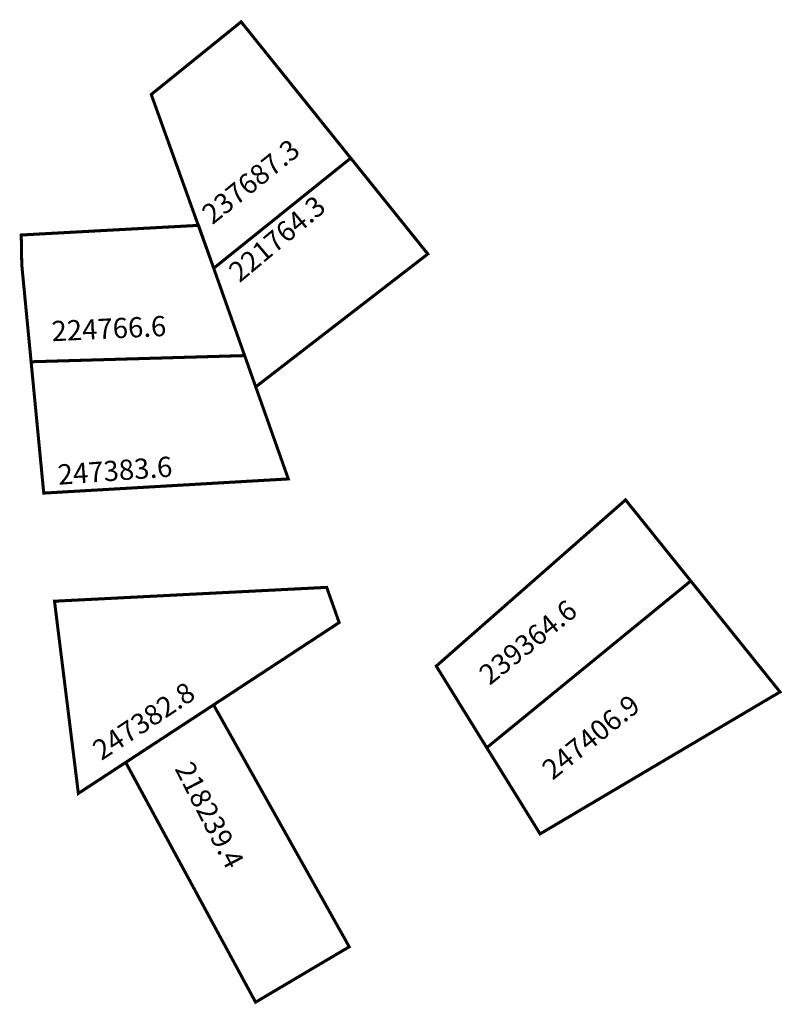
# Model space of a CAD drawing. Extents: x 182843.5 to 182918.9, y 1678538.1 to 1678635.6.
import ezdxf

# ---------------------------------------------------------------- set-up
doc = ezdxf.new("R2010")
doc.units = 0
doc.header["$MEASUREMENT"] = 0
doc.layers.add('DM1', color=1, linetype='CONTINUOUS')

msp = doc.modelspace()

# ---------------------------------------------------------------- linework, layer by layer
at = {"layer": 'DM1', "const_width": 0.3}
for points in [[(182856.471, 1678628.172), (182865.369, 1678635.365), (182876.218, 1678621.867), (182862.655, 1678610.963), (182856.471, 1678628.172)], [(182876.218, 1678621.867), (182883.848, 1678612.374), (182866.813, 1678599.213)], [(182844.581, 1678601.7), (182843.656, 1678611.312), (182843.605, 1678614.255), (182861.152, 1678615.209), (182865.717, 1678602.311)], [(182865.717, 1678602.311), (182870.039, 1678590.097), (182845.832, 1678588.694), (182844.581, 1678601.7), (182865.717, 1678602.311)], [(182889.681, 1678563.478), (182884.682, 1678571.562), (182903.42, 1678588.023), (182909.874, 1678579.993), (182889.681, 1678563.478)], [(182889.681, 1678563.478), (182894.959, 1678554.943), (182918.709, 1678569.001), (182909.874, 1678579.993)], [(182862.642, 1678567.721), (182875.072, 1678575.873), (182873.84, 1678579.358), (182846.896, 1678577.987), (182849.259, 1678558.954), (182853.944, 1678562.023)], [(182853.944, 1678562.023), (182862.642, 1678567.721), (182876.069, 1678543.762), (182866.799, 1678538.275), (182853.944, 1678562.023)]]:
    msp.add_lwpolyline(points, dxfattribs=at)

# ---------------------------------------------------------------- texts
at = {"layer": 'DM1', "char_height": 2, "attachment_point": 1}
for s, insert, width, rotation in [('237687.3', (182861.266, 1678616.772), 5.43084, 38.85337), ('221764.3', (182863.927, 1678611.002), 13.36683, 39.99291), ('224766.6', (182846.557, 1678605.723), 9.99688, 2.69428), ('247383.6', (182847.144, 1678591.507), 9.65914, 4.18492), ('239364.6', (182888.709, 1678571.154), 5.43084, 38.85337), ('247382.8', (182850.434, 1678563.823), 10.85025, 33.51801), ('247406.9', (182894.935, 1678561.755), 5.43084, 38.85337), ('218239.4', (182860.537, 1678562.319), 9.0164, 297.29957)]:
    msp.add_mtext(s, dxfattribs=dict(at, insert=insert, width=width, rotation=rotation))

doc.saveas('drawing.dxf')
